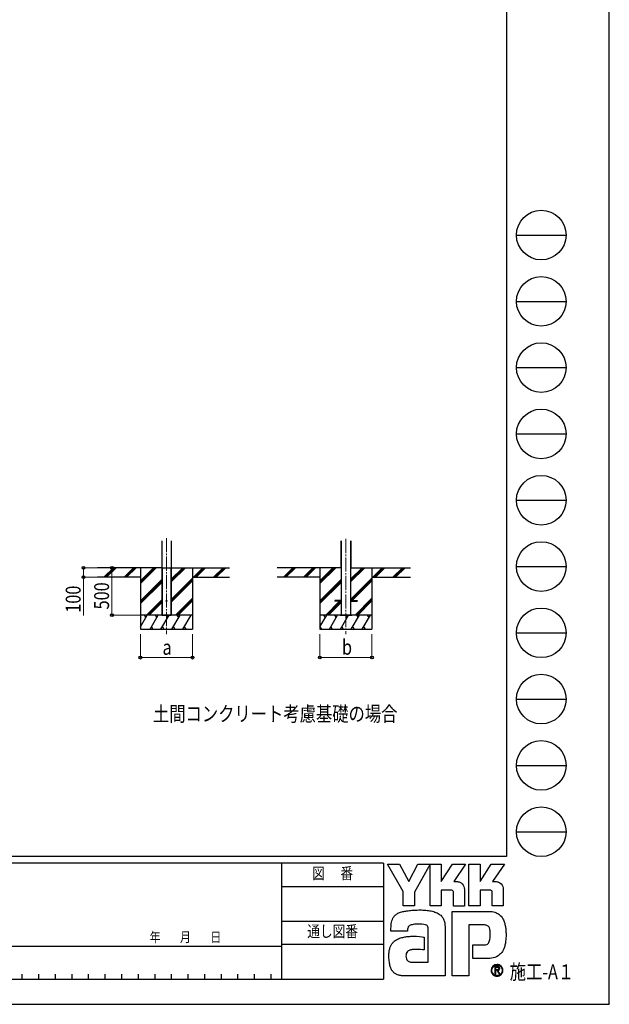
# Model space of a CAD drawing. Units: millimetres. Extents: x 0 to 29435, y -2 to 20790.
# Drawn here: x 23216 to 29435, y -2 to 10394 of the extents above; entities that cross this region are included whole.
import ezdxf
from ezdxf.enums import TextEntityAlignment as Align

# ---------------------------------------------------------------- set-up
doc = ezdxf.new("R2010")
doc.units = ezdxf.units.MM
doc.linetypes.add('YCENTER_1', pattern=[13, 10, -1, 1, -1])
for name, color, linetype, lineweight in [('USER1', 3, 'Continuous', 13), ('YKK_12', 2, 'Continuous', 13), ('YKK_A1', 4, 'Continuous', 30), ('YKK_D', 6, 'Continuous', 13), ('YKK_ZWAK', 7, 'Continuous', 30)]:
    doc.layers.add(name, color=color, linetype=linetype, lineweight=lineweight)
doc.styles.add('text-b', font='extslim2.shx', dxfattribs={"width": 0.8, "bigfont": 'extfont2.shx'})

msp = doc.modelspace()

# ---------------------------------------------------------------- linework, layer by layer
at = {"layer": 'YKK_12', "linetype": 'YCENTER_1', "ltscale": 15}
for p, q in [((24764, 4921), (24764, 3907)), ((26657, 4911), (26657, 3907))]:
    msp.add_line(p, q, dxfattribs=at)
at = {"layer": 'YKK_A1', "ltscale": 20}
for p, q in [((24714, 4892), (24714, 4107)), ((24714, 4892), (24714, 4107)), ((24814, 4892), (24814, 4107)), ((24814, 4892), (24814, 4107)), ((24714, 4607), (24814, 4607)), ((24717, 4607), (24717, 4107)), ((24718, 4607), (24718, 4107)), ((24810, 4607), (24810, 4107)), ((24812, 4607), (24812, 4107))]:
    msp.add_line(p, q, dxfattribs=at)
at = {"layer": 'YKK_A1'}
for p, q in [((26605, 4893), (26605, 4607)), ((26606, 4893), (26606, 4607)), ((26607, 4893), (26607, 4107)), ((26707, 4893), (26707, 4107)), ((26707, 4893), (26707, 4607)), ((26708, 4893), (26708, 4607)), ((24714, 4607), (24038, 4607)), ((24105, 4509), (24204, 4607)), ((24118, 4507), (24218, 4607)), ((24132, 4507), (24232, 4607)), ((24317, 4509), (24416, 4607)), ((24330, 4507), (24430, 4607)), ((24344, 4507), (24444, 4607)), ((24489, 4607), (24489, 3957)), ((24489, 4441), (24656, 4607)), ((24489, 4455), (24642, 4607)), ((24489, 4469), (24628, 4607)), ((24814, 4457), (24965, 4607)), ((24814, 4471), (24951, 4607)), ((24814, 4486), (24936, 4607)), ((24814, 4607), (25430, 4607)), ((25039, 4607), (25039, 3957)), ((25049, 4507), (25149, 4607)), ((25063, 4507), (25163, 4607)), ((25077, 4507), (25177, 4607)), ((25261, 4507), (25361, 4607)), ((25275, 4507), (25375, 4607)), ((25289, 4507), (25389, 4607)), ((26606, 4607), (25931, 4607)), ((25998, 4509), (26096, 4607)), ((26010, 4507), (26110, 4607)), ((26024, 4507), (26124, 4607)), ((26210, 4509), (26308, 4607)), ((26222, 4507), (26322, 4607)), ((26237, 4507), (26337, 4607)), ((26382, 4607), (26382, 3957)), ((26382, 4441), (26549, 4607)), ((26382, 4455), (26535, 4607)), ((26382, 4469), (26520, 4607)), ((26605, 4607), (26606, 4607)), ((26606, 4607), (26606, 4607)), ((26606, 4607), (26606, 4607)), ((26606, 4607), (26607, 4607)), ((26607, 4607), (26607, 4607)), ((26707, 4457), (26857, 4607)), ((26707, 4471), (26843, 4607)), ((26707, 4486), (26829, 4607)), ((26707, 4607), (26708, 4607)), ((26707, 4607), (26707, 4607)), ((26707, 4607), (26707, 4607)), ((26708, 4607), (27340, 4607)), ((26708, 4607), (26708, 4607)), ((26708, 4607), (26708, 4607)), ((26932, 4607), (26932, 3957)), ((26941, 4507), (27041, 4607)), ((26955, 4507), (27055, 4607)), ((26969, 4507), (27069, 4607)), ((27153, 4507), (27253, 4607)), ((27167, 4507), (27267, 4607)), ((27181, 4507), (27281, 4607)), ((24489, 4507), (24038, 4507)), ((24489, 4257), (24714, 4482)), ((24814, 4273), (25039, 4498)), ((24814, 4259), (25039, 4484)), ((25039, 4507), (25430, 4507)), ((26382, 4507), (25931, 4507)), ((26382, 4257), (26607, 4482)), ((26707, 4273), (26932, 4498)), ((26710, 4262), (26932, 4484)), ((26932, 4507), (27340, 4507)), ((24489, 4243), (24714, 4468)), ((24489, 4228), (24714, 4453)), ((24814, 4245), (25039, 4470)), ((26382, 4243), (26607, 4468)), ((26382, 4228), (26607, 4453)), ((26724, 4262), (26932, 4470)), ((24552, 4107), (24714, 4270)), ((24861, 4107), (25039, 4286)), ((24875, 4107), (25039, 4272)), ((26599, 4262), (26607, 4270)), ((26599, 4262), (26607, 4270)), ((26753, 4107), (26932, 4286)), ((26767, 4107), (26932, 4272)), ((24566, 4107), (24714, 4255)), ((24581, 4107), (24714, 4241)), ((24889, 4107), (25039, 4258)), ((26445, 4107), (26590, 4253)), ((26459, 4107), (26604, 4253)), ((26473, 4107), (26607, 4241)), ((26607, 4262), (26539, 4262)), ((26539, 4262), (26539, 4253)), ((26607, 4253), (26539, 4253)), ((26707, 4262), (26774, 4262)), ((26707, 4245), (26715, 4253)), ((26707, 4245), (26715, 4253)), ((26707, 4253), (26774, 4253)), ((26774, 4262), (26774, 4253)), ((26781, 4107), (26932, 4258)), ((24489, 3982), (24562, 4107)), ((24591, 3957), (24677, 4107)), ((24706, 3957), (24793, 4107)), ((24714, 4107), (24814, 4107)), ((24822, 3957), (24908, 4107)), ((24937, 3957), (25024, 4107)), ((26382, 3982), (26454, 4107)), ((26483, 3957), (26570, 4107)), ((26596, 4107), (26718, 4107)), ((26599, 3957), (26685, 4107)), ((26714, 3957), (26801, 4107)), ((26830, 3957), (26916, 4107)), ((24489, 3957), (25039, 3957)), ((24606, 3983), (24621, 3957)), ((24721, 3983), (24736, 3957)), ((24837, 3983), (24852, 3957)), ((24952, 3983), (24967, 3957)), ((26382, 3957), (26932, 3957)), ((26383, 3983), (26398, 3957)), ((26498, 3983), (26513, 3957)), ((26614, 3983), (26629, 3957)), ((26729, 3983), (26744, 3957)), ((26845, 3983), (26860, 3957))]:
    msp.add_line(p, q, dxfattribs=at)
at = {"layer": 'YKK_A1', "ltscale": 0.5}
for p, q in [((25039, 4107), (24489, 4107)), ((24547, 4082), (24532, 4107)), ((24662, 4082), (24647, 4107)), ((24778, 4082), (24763, 4107)), ((24893, 4082), (24878, 4107)), ((26932, 4107), (26382, 4107)), ((26439, 4082), (26424, 4107)), ((26555, 4082), (26540, 4107)), ((26670, 4082), (26655, 4107)), ((26786, 4082), (26771, 4107)), ((26901, 4082), (26886, 4107))]:
    msp.add_line(p, q, dxfattribs=at)
at = {"layer": 'YKK_A1'}
msp.add_circle((24764, 4257), 5, dxfattribs=at)
at = {"layer": 'YKK_D'}
for p, q in [((24037, 4607), (23888, 4607)), ((23889, 4607), (23889, 4507)), ((24189, 4607), (24189, 4107)), ((24037, 4507), (23888, 4507)), ((23889, 4507), (23889, 4102)), ((24488, 4107), (24188, 4107)), ((24489, 3907), (24489, 3656)), ((25039, 3907), (25039, 3656)), ((26382, 3907), (26382, 3658)), ((26932, 3907), (26932, 3658)), ((24489, 3658), (25039, 3658)), ((26382, 3659), (26932, 3659))]:
    msp.add_line(p, q, dxfattribs=at)
at = {"layer": 'YKK_D', "linetype": 'ByBlock', "lineweight": -2}
for centre in [(23889, 4607), (24189, 4607), (23889, 4507), (24189, 4107), (24489, 3658), (25039, 3658), (26382, 3659), (26932, 3659)]:
    msp.add_circle(centre, 14.9, dxfattribs=at)
at = {"layer": 'YKK_D', "linetype": 'ByBlock', "lineweight": -2, "transparency": 16777216}
msp.add_circle((29433, 0), 2.4, dxfattribs=at)
at = {"layer": 'YKK_ZWAK'}
for p, q in [((29435, 0), (29435, 20790)), ((28350, 20108), (28350, 1558)), ((28455, 8120), (28980, 8120)), ((28455, 7420), (28980, 7420)), ((28455, 6720), (28980, 6720)), ((28455, 6020), (28980, 6020)), ((28455, 5320), (28980, 5320)), ((28455, 4620), (28980, 4620)), ((28455, 3920), (28980, 3920)), ((28455, 3220), (28980, 3220)), ((28455, 2520), (28980, 2520)), ((28455, 1820), (28980, 1820)), ((28350, 1558), (1050, 1558)), ((25979, 1488), (22365, 1488)), ((25979, 1488), (25979, 262)), ((27055, 1488), (25979, 1488)), ((27055, 1488), (27055, 262)), ((25979, 1242), (27055, 1242)), ((25979, 875), (27055, 875)), ((27055, 630), (25979, 630)), ((22365, 612), (25979, 612)), ((23240, 315), (23240, 262)), ((23415, 315), (23415, 262)), ((23590, 315), (23590, 262)), ((23765, 315), (23765, 262)), ((23940, 315), (23940, 262)), ((24115, 315), (24115, 262)), ((24290, 315), (24290, 262)), ((24465, 315), (24465, 262)), ((24640, 315), (24640, 262)), ((24815, 315), (24815, 262)), ((24990, 315), (24990, 262)), ((25165, 315), (25165, 262)), ((25340, 315), (25340, 262)), ((25515, 315), (25515, 262)), ((25690, 315), (25690, 262)), ((25865, 315), (25865, 262)), ((22365, 262), (25979, 262)), ((25979, 262), (27055, 262)), ((0, 0), (29435, 0))]:
    msp.add_line(p, q, dxfattribs=at)
at = {"layer": 'YKK_ZWAK', "linetype": 'ByBlock', "lineweight": -2}
msp.add_lwpolyline([(27094, 1477), (27222, 1477), (27319, 1295), (27416, 1477), (27545, 1477), (27379, 1183), (27379, 1036), (27262, 1036), (27262, 1187)], close=True, dxfattribs=at)
for points in [[(27824, 1294, -0.051726), (27842, 1292, -0.052499), (27858, 1287), (27872, 1279), (27884, 1269), (27894, 1256), (27901, 1242), (27906, 1227), (27907, 1211), (27907, 1035), (27791, 1035), (27791, 1185, 0.432687), (27774, 1202), (27663, 1202), (27663, 1036), (27545, 1036), (27545, 1477), (27663, 1477), (27663, 1296), (27780, 1477), (27919, 1477), (27794, 1294), (27798, 1294), (27803, 1294), (27808, 1294), (27813, 1294), (27818, 1294), (27821, 1294), (27823, 1294)], [(28234, 1294, -0.051663), (28252, 1292, -0.052338), (28268, 1287), (28282, 1279), (28294, 1269), (28304, 1256), (28311, 1242), (28315, 1227), (28317, 1211), (28317, 1036), (28201, 1036), (28201, 1185, 0.435514), (28184, 1202), (28073, 1202), (28073, 1036), (27954, 1036), (27954, 1477), (28073, 1477), (28073, 1296), (28189, 1477), (28328, 1477), (28203, 1294), (28208, 1294), (28213, 1294), (28218, 1294), (28223, 1294), (28227, 1294), (28230, 1294), (28233, 1294)], [(27410, 993, -0.018094), (27470, 993, -0.024721), (27529, 988, -0.036616), (27584, 976, -0.058112), (27629, 957, -0.03375), (27649, 944, -0.037521), (27664, 930, -0.039357), (27677, 914, -0.0386), (27687, 897, -0.035423), (27694, 878), (27699, 858), (27702, 836), (27703, 813), (27703, 298), (27281, 298, -0.028892), (27243, 299, -0.043915), (27210, 306, -0.060177), (27182, 318, -0.069903), (27158, 337, -0.065797), (27139, 363, -0.051969), (27125, 398, -0.037389), (27115, 443, -0.026103), (27111, 498, -0.034557), (27112, 545, -0.041878), (27119, 584, -0.048259), (27131, 616, -0.051361), (27147, 642, -0.04953), (27167, 663, -0.043327), (27189, 678, -0.034891), (27212, 690, -0.026086), (27236, 699, -0.029358), (27279, 709, -0.022398), (27322, 714, -0.01753), (27363, 716, -0.014179), (27401, 716), (27434, 713), (27460, 711), (27477, 708), (27484, 706), (27484, 572), (27464, 574), (27443, 576), (27421, 576), (27400, 576), (27382, 576), (27367, 575), (27357, 575), (27353, 574), (27338, 572), (27325, 567), (27314, 561), (27305, 554), (27298, 545), (27294, 534), (27291, 521), (27290, 507), (27292, 491), (27296, 478), (27300, 468), (27306, 459), (27314, 453), (27321, 448), (27330, 445), (27339, 443), (27525, 443), (27525, 787), (27525, 794), (27525, 801), (27524, 807), (27522, 813), (27520, 819), (27517, 824), (27513, 829), (27508, 833), (27497, 837), (27480, 840), (27457, 843), (27432, 845), (27405, 844), (27379, 843, 0.027851), (27355, 838, 0.045184), (27334, 832), (27326, 827), (27320, 822), (27315, 815), (27312, 808), (27309, 800), (27308, 791), (27307, 781), (27306, 771), (27131, 771), (27132, 795), (27133, 822, -0.022557), (27136, 850, -0.03534), (27142, 879, -0.049232), (27153, 907, -0.06152), (27171, 932, -0.06655), (27197, 954, -0.061399), (27232, 970, -0.028035), (27259, 977, -0.015355), (27301, 984, -0.013333), (27352, 990, -0.014543)], [(28334, 621, -0.035312), (28323, 584, -0.058477), (28308, 555, -0.028882), (28294, 537, -0.030955), (28278, 522), (28262, 509), (28246, 499), (28228, 492), (28210, 487), (28192, 484), (28174, 483), (27994, 483), (27994, 624), (28096, 624), (28114, 624), (28131, 626), (28145, 630, 0.088267), (28157, 638, 0.083745), (28166, 651, 0.058286), (28172, 670, 0.036044), (28177, 696, 0.022073), (28178, 732), (28178, 754), (28177, 774), (28174, 791), (28170, 806, 0.073112), (28162, 818, 0.087251), (28152, 827, 0.077447), (28137, 833, 0.055437), (28119, 835), (27952, 835), (27952, 298), (27777, 298), (27777, 977), (28183, 977, -0.040311), (28213, 974, -0.042197), (28239, 966, -0.041885), (28260, 956, -0.039554), (28278, 943, -0.035941), (28293, 929), (28304, 915), (28313, 901), (28319, 888, -0.04472), (28332, 851, -0.030712), (28341, 808, -0.023866), (28345, 761, -0.021133), (28346, 712, -0.021507), (28342, 665, -0.025417)], [(28295, 400, 0.199597), (28251, 418, 0.413355), (28189, 356, 0.200198), (28207, 313, 0.19909), (28251, 295, 0.198684), (28295, 313, 0.200316), (28313, 356, 0.20047), (28295, 400)], [(28251, 301, -0.201097), (28212, 317, -0.201372), (28196, 356, -0.200369), (28212, 395, -0.200196), (28251, 412, -0.199293), (28290, 395, -0.199206), (28306, 356, -0.413286), (28251, 301)], [(28268, 384, -0.196518), (28271, 376), (28270, 372), (28269, 369), (28267, 367), (28264, 365), (28262, 364), (28259, 364), (28256, 363), (28253, 363), (28246, 363), (28250, 357), (28273, 318), (28282, 318), (28260, 356), (28262, 356), (28264, 357), (28266, 357), (28267, 358), (28269, 359), (28271, 360), (28272, 361), (28273, 362, 0.200182), (28279, 376), (28279, 378), (28278, 380), (28278, 382), (28277, 384), (28277, 385), (28276, 387), (28275, 388), (28273, 390), (28272, 391), (28270, 393), (28268, 394), (28266, 394), (28263, 395), (28261, 396), (28258, 396), (28256, 396), (28229, 396), (28229, 318), (28237, 318), (28237, 388), (28256, 388), (28258, 388), (28259, 388), (28261, 388), (28263, 387), (28264, 387), (28265, 386), (28267, 385)]]:
    msp.add_lwpolyline(points, format="xyb", close=True, dxfattribs=at)
at = {"layer": 'YKK_ZWAK'}
for centre in [(28718, 8120), (28718, 7420), (28718, 6720), (28718, 6020), (28718, 5320), (28718, 4620), (28718, 3920), (28718, 3220), (28718, 2520), (28718, 1820)]:
    msp.add_circle(centre, 262, dxfattribs=at)

# ---------------------------------------------------------------- texts
at = {"layer": 'USER1', "style": 'text-b', "width": 0.8}
msp.add_text('土間コンクリート考慮基礎の場合', height=157.5, dxfattribs=at).set_placement((24622, 2986))
at = {"layer": 'YKK_D', "style": 'text-b', "width": 0.8}
for s, p in [('100', (23859, 4132)), ('500', (24159, 4167))]:
    msp.add_text(s, height=157.5, rotation=90, dxfattribs=at).set_placement(p)
for s, p in [('b', (26615, 3689)), ('a', (24722, 3688))]:
    msp.add_text(s, height=158, dxfattribs=at).set_placement(p)
at = {"layer": 'YKK_ZWAK', "style": 'text-b', "width": 0.8}
for s, p in [('図\u3000 番', (26517, 1365)), ('通し図番', (26517, 752))]:
    msp.add_text(s, height=122.5, dxfattribs=at).set_placement(p, align=Align.MIDDLE)
for s, height, p in [('年        月        日', 105, (24587, 654)), ('施工-A１', 157.5, (28385, 262))]:
    msp.add_text(s, height=height, dxfattribs=at).set_placement(p)

doc.saveas('drawing.dxf')
